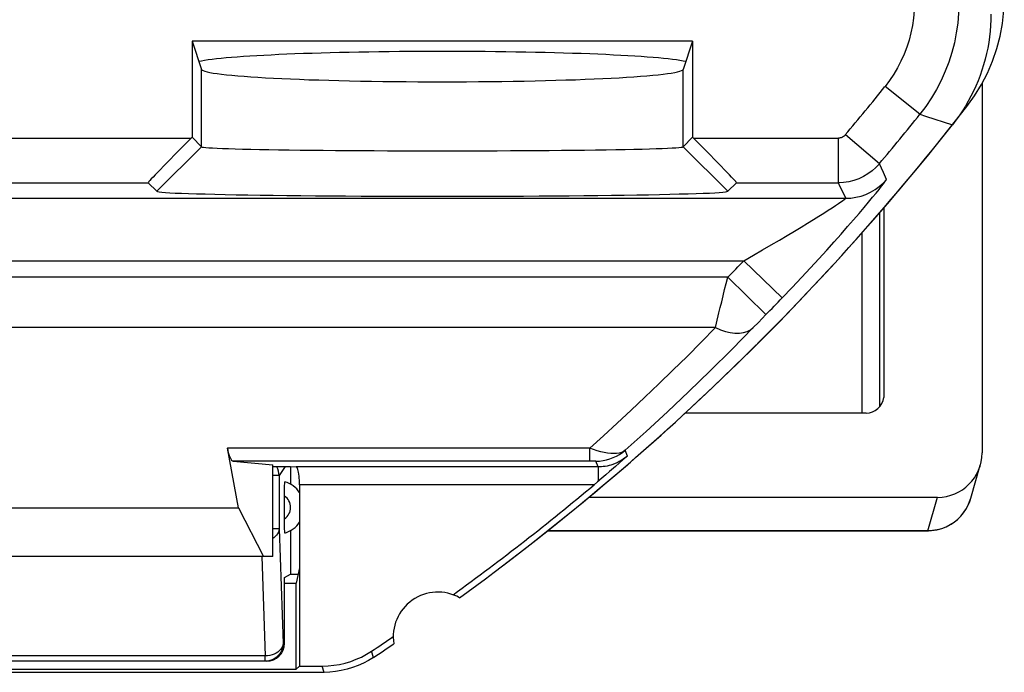
# Model space of a CAD drawing. Units: millimetres. Extents: x -13.1 to 9.5, y -23.7 to 23.3.
# Drawn here: x -1.5 to 9.5, y -23.7 to -16.3 of the extents above; entities that cross this region are included whole.
import ezdxf

# ---------------------------------------------------------------- set-up
doc = ezdxf.new("R2010")
doc.units = ezdxf.units.MM
doc.header["$LTSCALE"] = 15.367
doc.layers.get('0').update_dxf_attribs({"linetype": 'CONTINUOUS'})
for name, color, linetype in [('ASSI', 7, 'CONTINUOUS'), ('DRAFT', 7, 'CONTINUOUS'), ('RACCORDO', 7, 'CONTINUOUS'), ('SMUSSO', 7, 'CONTINUOUS')]:
    doc.layers.add(name, color=color, linetype=linetype)

msp = doc.modelspace()

# ---------------------------------------------------------------- linework, layer by layer
at = {"color": 7, "linetype": 'CONTINUOUS'}
for p, q in [((1.325, -22.358), (1.325, -21.33)), ((1.325, -21.348), (1.524, -21.348)), ((-4.492, -21.814), (0.942, -21.814)), ((0.942, -21.814), (1.222, -22.358)), ((1.325, -22.358), (-4.875, -22.358)), ((1.625, -22.487), (1.588, -22.658)), ((1.625, -22.487), (1.625, -23.588)), ((1.455, -22.658), (1.588, -22.658)), ((1.588, -23.624), (1.588, -22.658)), ((1.625, -23.588), (1.588, -23.624)), ((1.625, -23.588), (1.879, -23.588)), ((1.9, -23.658), (-5.45, -23.658)), ((-5.138, -23.624), (1.588, -23.624))]:
    msp.add_line(p, q, dxfattribs=at)
at = {"color": 250, "linetype": 'CONTINUOUS'}
for p, q in [((2.453, -23.491), (2.432, -23.421)), ((1.9, -23.658), (1.879, -23.588))]:
    msp.add_line(p, q, dxfattribs=at)
at = {"color": 7, "linetype": 'CONTINUOUS'}
for points in [[(9.375, -16.277), (9.374, -16.341), (9.371, -16.405), (9.366, -16.468), (9.359, -16.531), (9.35, -16.594), (9.339, -16.657), (9.326, -16.719), (9.31, -16.781), (9.293, -16.843), (9.274, -16.903), (9.254, -16.963), (9.231, -17.023), (9.206, -17.082), (9.18, -17.14), (9.151, -17.197)], [(9.151, -17.197), (9.121, -17.253), (9.089, -17.308), (9.055, -17.362), (9.02, -17.415)], [(9.02, -17.415), (8.983, -17.466), (8.944, -17.517)], [(1.879, -23.588), (1.944, -23.586), (2.009, -23.579), (2.073, -23.569), (2.136, -23.554), (2.199, -23.535), (2.26, -23.512), (2.319, -23.486), (2.376, -23.455), (2.432, -23.421)], [(2.453, -23.491), (2.397, -23.525), (2.34, -23.556), (2.281, -23.582), (2.22, -23.605), (2.157, -23.624), (2.093, -23.639), (2.029, -23.649), (1.965, -23.656), (1.9, -23.658)]]:
    msp.add_lwpolyline(points, dxfattribs=at)
for centre, radius, start, end in [((-13.025, -0.158), 28, 305.9628, 321.6854), ((3.175, -23.258), 0.5, 60.8876, 189.1963), ((-13.025, -0.158), 27.93, 303.602, 304.2023), ((-13.025, -0.158), 28, 303.5572, 304.1211)]:
    msp.add_arc(centre, radius, start, end, dxfattribs=at)
at = {"layer": 'ASSI', "color": 7, "linetype": 'CONTINUOUS'}
for p, q in [((6.03, -16.579), (0.42, -16.579)), ((0.42, -16.579), (0.525, -16.896)), ((0.42, -16.579), (0.42, -17.657)), ((6.03, -16.579), (5.925, -16.896)), ((6.03, -16.579), (6.03, -17.657)), ((9.02, -17.415), (8.983, -17.466)), ((8.983, -17.466), (8.944, -17.517)), ((0.411, -17.666), (0.42, -17.657)), ((0.42, -17.657), (0.525, -17.763)), ((6.03, -17.657), (5.925, -17.763)), ((6.039, -17.666), (6.03, -17.657)), ((-0.072, -18.166), (0.025, -18.263)), ((6.522, -18.166), (6.425, -18.263)), ((0.942, -21.814), (0.816, -21.142)), ((0.88, -21.288), (1.325, -21.33)), ((5.254, -21.272), (5.209, -21.311)), ((5.3, -21.232), (5.254, -21.272)), ((1.325, -22.358), (1.325, -21.33)), ((1.325, -21.348), (1.524, -21.348)), ((1.524, -21.348), (1.588, -21.354)), ((5.101, -21.406), (5.058, -21.444)), ((5.144, -21.369), (5.101, -21.406)), ((4.964, -21.523), (4.927, -21.554)), ((5.015, -21.48), (4.964, -21.523)), ((5.058, -21.444), (5.015, -21.48)), ((1.625, -21.554), (1.625, -23.588)), ((-4.492, -21.814), (0.942, -21.814)), ((0.942, -21.814), (1.222, -22.358)), ((1.325, -22.358), (-4.875, -22.358)), ((1.625, -22.487), (1.588, -22.658)), ((1.455, -22.658), (1.588, -22.658)), ((1.588, -23.624), (1.588, -22.658)), ((1.625, -23.588), (1.588, -23.624)), ((1.625, -23.588), (1.879, -23.588)), ((1.9, -23.658), (-5.45, -23.658)), ((-5.138, -23.624), (1.588, -23.624))]:
    msp.add_line(p, q, dxfattribs=at)
at = {"layer": 'ASSI', "color": 250, "linetype": 'CONTINUOUS'}
for p, q in [((0.525, -17.763), (0.525, -16.896)), ((5.925, -17.763), (5.925, -16.896)), ((8.579, -17.399), (8.188, -17.087)), ((8.125, -17.953), (7.743, -17.631)), ((-2.566, -17.666), (0.411, -17.666)), ((0.025, -18.263), (0.525, -17.763)), ((6.425, -18.263), (5.925, -17.763)), ((6.039, -17.666), (7.666, -17.666)), ((7.666, -17.769), (7.666, -17.666)), ((7.666, -17.914), (7.666, -17.769)), ((7.666, -18.068), (7.666, -17.914)), ((8.17, -18.051), (8.125, -17.953)), ((7.666, -18.14), (7.666, -18.068)), ((8.205, -18.129), (8.17, -18.051)), ((-2.566, -18.166), (-0.072, -18.166)), ((6.522, -18.166), (7.666, -18.166)), ((7.666, -18.163), (7.666, -18.14)), ((7.666, -18.166), (7.666, -18.163)), ((7.675, -18.186), (7.666, -18.166)), ((7.747, -18.341), (7.675, -18.186)), ((-2.392, -18.341), (7.747, -18.341)), ((-2.583, -19.041), (6.604, -19.041)), ((6.604, -19.041), (7.036, -19.457)), ((6.424, -19.226), (-2.515, -19.226)), ((6.424, -19.226), (6.853, -19.646)), ((6.768, -19.733), (6.853, -19.646)), ((6.711, -19.791), (6.768, -19.733)), ((6.286, -19.792), (-2.378, -19.792)), ((4.877, -21.142), (0.816, -21.142)), ((4.878, -21.288), (4.878, -21.142)), ((5.3, -21.232), (5.276, -21.167)), ((4.897, -21.288), (0.88, -21.288)), ((4.914, -21.288), (4.897, -21.288)), ((4.972, -21.354), (4.947, -21.289)), ((4.972, -21.354), (1.588, -21.354)), ((4.972, -21.354), (4.972, -21.517)), ((4.927, -21.554), (1.625, -21.554)), ((2.453, -23.491), (2.432, -23.421)), ((1.9, -23.658), (1.879, -23.588))]:
    msp.add_line(p, q, dxfattribs=at)
for points in [[(8.515, -16.152), (8.513, -16.236), (8.506, -16.32), (8.494, -16.403), (8.478, -16.485), (8.457, -16.567), (8.431, -16.647), (8.401, -16.726), (8.366, -16.803), (8.328, -16.878), (8.285, -16.95), (8.239, -17.02), (8.188, -17.087)], [(9.015, -16.152), (9.012, -16.264), (9.003, -16.376), (8.987, -16.487), (8.965, -16.597), (8.937, -16.706), (8.903, -16.813), (8.863, -16.917), (8.817, -17.02), (8.766, -17.12), (8.708, -17.216), (8.646, -17.31), (8.579, -17.399)], [(8.579, -17.399), (8.64, -17.419), (8.944, -17.517)], [(7.743, -17.631), (7.736, -17.638), (7.729, -17.644), (7.721, -17.65), (7.713, -17.655), (7.704, -17.659), (7.695, -17.662), (7.685, -17.664), (7.676, -17.666), (7.666, -17.666)], [(8.125, -17.953), (8.086, -17.995), (8.042, -18.034), (7.995, -18.068), (7.945, -18.097), (7.893, -18.122), (7.838, -18.141), (7.782, -18.155), (7.724, -18.163), (7.666, -18.166)], [(7.036, -19.457), (7.147, -19.341), (7.252, -19.23), (7.352, -19.123), (7.446, -19.02), (7.535, -18.923), (7.618, -18.83), (7.696, -18.742), (7.768, -18.659), (7.835, -18.582), (7.897, -18.51), (7.954, -18.444), (8.004, -18.383), (8.049, -18.33), (8.088, -18.282), (8.121, -18.241), (8.148, -18.207), (8.17, -18.179), (8.186, -18.158), (8.198, -18.142), (8.204, -18.132), (8.205, -18.129)], [(7.747, -18.341), (7.805, -18.338), (7.862, -18.33), (7.919, -18.316), (7.973, -18.297), (8.026, -18.273), (8.076, -18.243), (8.122, -18.209), (8.166, -18.171), (8.205, -18.129)], [(6.604, -19.041), (6.712, -18.98), (6.815, -18.921), (6.913, -18.865), (7.005, -18.811), (7.092, -18.759), (7.173, -18.711), (7.249, -18.664), (7.32, -18.621), (7.386, -18.58), (7.446, -18.542), (7.501, -18.507), (7.551, -18.475), (7.595, -18.447), (7.633, -18.422), (7.665, -18.4), (7.692, -18.382), (7.713, -18.368), (7.729, -18.356), (7.74, -18.348), (7.746, -18.343), (7.747, -18.341)], [(6.326, -19.627), (6.341, -19.565), (6.357, -19.501), (6.373, -19.434), (6.39, -19.366), (6.407, -19.296), (6.424, -19.226)], [(6.286, -19.792), (6.299, -19.741), (6.326, -19.627)], [(4.877, -21.142), (5.031, -21.004), (5.186, -20.863), (5.341, -20.719), (5.497, -20.573), (5.653, -20.423), (5.811, -20.27), (5.969, -20.114), (6.127, -19.954), (6.286, -19.792)], [(5.276, -21.167), (5.511, -20.955), (5.748, -20.736), (5.987, -20.51), (6.227, -20.278), (6.469, -20.038), (6.711, -19.791)], [(6.286, -19.792), (6.343, -19.817), (6.399, -19.835), (6.453, -19.848), (6.506, -19.854), (6.555, -19.854), (6.601, -19.848), (6.643, -19.835), (6.68, -19.816), (6.711, -19.791)], [(5.276, -21.167), (5.256, -21.18), (5.233, -21.191), (5.208, -21.198), (5.179, -21.203), (5.147, -21.205), (5.113, -21.205), (5.078, -21.201), (5.041, -21.194), (5.002, -21.185), (4.961, -21.173), (4.92, -21.159), (4.878, -21.142)], [(4.947, -21.289), (4.987, -21.288), (5.027, -21.283), (5.066, -21.275), (5.104, -21.264), (5.141, -21.25), (5.177, -21.233), (5.212, -21.214), (5.245, -21.191), (5.276, -21.167)], [(4.947, -21.289), (4.947, -21.289), (4.945, -21.289), (4.943, -21.289), (4.939, -21.289), (4.934, -21.289), (4.928, -21.289), (4.914, -21.288)], [(5.3, -21.232), (5.277, -21.25), (5.254, -21.267), (5.23, -21.282), (5.207, -21.295), (5.184, -21.307), (5.161, -21.317), (5.138, -21.326), (5.116, -21.333), (5.094, -21.339), (5.072, -21.344), (5.051, -21.348), (5.03, -21.351), (5.01, -21.353), (4.991, -21.354), (4.972, -21.354)]]:
    msp.add_lwpolyline(points, dxfattribs=at)
at = {"layer": 'ASSI', "color": 7, "linetype": 'CONTINUOUS'}
for points in [[(9.375, -16.277), (9.374, -16.341), (9.371, -16.405), (9.366, -16.468), (9.359, -16.531), (9.35, -16.594), (9.339, -16.657), (9.326, -16.719), (9.31, -16.781), (9.293, -16.843), (9.274, -16.903), (9.254, -16.963), (9.231, -17.023), (9.206, -17.082), (9.18, -17.14)], [(9.18, -17.14), (9.151, -17.197), (9.121, -17.253), (9.089, -17.308), (9.055, -17.362), (9.02, -17.415)], [(0.525, -17.763), (0.533, -17.766), (0.549, -17.768), (0.574, -17.771), (0.608, -17.774), (0.65, -17.776), (0.701, -17.779), (0.76, -17.781), (0.828, -17.784), (0.903, -17.786), (0.986, -17.789), (1.077, -17.791), (1.175, -17.793), (1.279, -17.795), (1.39, -17.797), (1.507, -17.799), (1.63, -17.8), (1.758, -17.802), (1.89, -17.803), (2.027, -17.804), (2.168, -17.806), (2.312, -17.807), (2.46, -17.807), (2.609, -17.808), (2.761, -17.809), (2.915, -17.809), (3.07, -17.809), (3.225, -17.809), (3.38, -17.809), (3.535, -17.809), (3.689, -17.809), (3.841, -17.808), (3.99, -17.807), (4.138, -17.807), (4.282, -17.806), (4.423, -17.804), (4.56, -17.803), (4.692, -17.802), (4.82, -17.8), (4.943, -17.799), (5.06, -17.797), (5.171, -17.795), (5.275, -17.793), (5.373, -17.791), (5.464, -17.789), (5.547, -17.786), (5.622, -17.784), (5.69, -17.781), (5.749, -17.779), (5.8, -17.776), (5.842, -17.774), (5.876, -17.771), (5.901, -17.768), (5.917, -17.766), (5.925, -17.763)], [(0.025, -18.263), (0.034, -18.266), (0.052, -18.27), (0.081, -18.273), (0.121, -18.276), (0.171, -18.279), (0.231, -18.282), (0.301, -18.285), (0.381, -18.288), (0.47, -18.291), (0.568, -18.293), (0.675, -18.296), (0.791, -18.299), (0.914, -18.301), (1.046, -18.303), (1.185, -18.305), (1.33, -18.307), (1.482, -18.309), (1.639, -18.311), (1.802, -18.312), (1.969, -18.314), (2.14, -18.315), (2.315, -18.316), (2.494, -18.317), (2.674, -18.317), (2.856, -18.318), (3.041, -18.318), (3.225, -18.318), (3.409, -18.318), (3.594, -18.318), (3.776, -18.317), (3.956, -18.317), (4.135, -18.316), (4.31, -18.315), (4.481, -18.314), (4.648, -18.312), (4.811, -18.311), (4.968, -18.309), (5.12, -18.307), (5.265, -18.305), (5.404, -18.303), (5.536, -18.301), (5.659, -18.299), (5.775, -18.296), (5.882, -18.293), (5.98, -18.291), (6.069, -18.288), (6.149, -18.285), (6.219, -18.282), (6.279, -18.279), (6.329, -18.276), (6.369, -18.273), (6.398, -18.27), (6.416, -18.266), (6.425, -18.263)], [(1.625, -21.554), (1.625, -21.528), (1.624, -21.503), (1.622, -21.479), (1.62, -21.456), (1.617, -21.434), (1.614, -21.414), (1.611, -21.397), (1.607, -21.382), (1.602, -21.371), (1.598, -21.362), (1.593, -21.357), (1.588, -21.354)], [(5.209, -21.311), (5.166, -21.35), (5.144, -21.369)], [(1.879, -23.588), (1.944, -23.586), (2.009, -23.579), (2.073, -23.569), (2.136, -23.554), (2.199, -23.535), (2.26, -23.512), (2.319, -23.486), (2.376, -23.455), (2.432, -23.421)], [(2.453, -23.491), (2.397, -23.525), (2.34, -23.556), (2.281, -23.582), (2.22, -23.605), (2.157, -23.624), (2.093, -23.639), (2.029, -23.649), (1.965, -23.656), (1.9, -23.658)]]:
    msp.add_lwpolyline(points, dxfattribs=at)
at = {"layer": 'ASSI', "color": 250, "linetype": 'CONTINUOUS'}
for radius, start, end in [(27.14, 319.924, 321.407), (27.64, 319.924, 321.407), (27.238, 315.5662, 316.1093), (27.837, 315.5661, 316.1093)]:
    msp.add_arc((-13.025, -0.158), radius, start, end, dxfattribs=at)
at = {"layer": 'ASSI', "color": 7, "linetype": 'CONTINUOUS'}
for centre, radius, start, end in [((-13.025, -0.158), 28, 305.9628, 321.6854), ((-13.025, -0.158), 27.93, 305.8816, 309.9975), ((3.175, -23.258), 0.5, 60.8876, 189.1963), ((-13.025, -0.158), 27.93, 303.602, 304.2023), ((-13.025, -0.158), 28, 303.5572, 304.1211)]:
    msp.add_arc(centre, radius, start, end, dxfattribs=at)
for centre, major_axis, ratio, start_param, end_param in [((3.225, -16.841), (2.8, 0), 0.052408, 6.509155, 9.198809), ((3.225, -16.893), (2.7, 0), 0.052408, 3.159046, 6.265732), ((0.428, -17.666), (0.5, 0.5), 0.017452, 1.588252, 3.141595), ((6.022, -17.666), (0.5, -0.5), 0.017452, -0.000003, 1.55334), ((0.882, -20.788), (0, 0.5), 0.1875, -3.926991, -3.159046)]:
    msp.add_ellipse(centre, major_axis=major_axis, ratio=ratio, start_param=start_param, end_param=end_param, dxfattribs=at)
at = {"layer": 'DRAFT', "color": 7, "linetype": 'CONTINUOUS'}
for p, q in [((6.03, -16.579), (0.42, -16.579)), ((0.42, -16.579), (0.525, -16.896)), ((6.03, -16.579), (5.925, -16.896)), ((1.525, -22.067), (1.525, -22.558)), ((1.455, -22.593), (1.525, -22.558))]:
    msp.add_line(p, q, dxfattribs=at)
for centre, major_axis, start_param, end_param in [((3.225, -16.841), (2.8, 0), 0.225969, 2.915623), ((3.225, -16.893), (2.7, 0), -3.124139, -0.017453)]:
    msp.add_ellipse(centre, major_axis=major_axis, ratio=0.052408, start_param=start_param, end_param=end_param, dxfattribs=at)
at = {"layer": 'RACCORDO', "color": 250, "linetype": 'CONTINUOUS'}
for p, q in [((8.579, -17.399), (8.188, -17.087)), ((8.125, -17.953), (7.743, -17.631)), ((-2.566, -17.666), (0.411, -17.666)), ((6.039, -17.666), (7.666, -17.666)), ((7.666, -17.769), (7.666, -17.666)), ((7.666, -17.914), (7.666, -17.769)), ((7.666, -18.068), (7.666, -17.914)), ((8.17, -18.051), (8.125, -17.953)), ((7.666, -18.14), (7.666, -18.068)), ((8.205, -18.129), (8.17, -18.051)), ((-2.566, -18.166), (-0.072, -18.166)), ((6.522, -18.166), (7.666, -18.166)), ((7.666, -18.163), (7.666, -18.14)), ((7.666, -18.166), (7.666, -18.163)), ((7.675, -18.186), (7.666, -18.166)), ((7.747, -18.341), (7.675, -18.186)), ((-2.392, -18.341), (7.747, -18.341)), ((8.131, -20.674), (8.13, -18.496)), ((7.931, -20.749), (7.93, -18.726)), ((-2.583, -19.041), (6.604, -19.041)), ((6.604, -19.041), (7.036, -19.457)), ((6.424, -19.226), (-2.515, -19.226)), ((6.424, -19.226), (6.853, -19.646)), ((6.768, -19.733), (6.853, -19.646)), ((6.711, -19.791), (6.768, -19.733)), ((6.286, -19.792), (-2.378, -19.792)), ((4.877, -21.142), (0.816, -21.142)), ((4.878, -21.288), (4.878, -21.142)), ((5.3, -21.232), (5.276, -21.167)), ((4.897, -21.288), (0.88, -21.288)), ((4.914, -21.288), (4.897, -21.288)), ((4.972, -21.354), (4.947, -21.289)), ((1.465, -21.348), (1.396, -21.452)), ((4.972, -21.354), (1.588, -21.354)), ((4.972, -21.354), (4.972, -21.517)), ((1.396, -21.452), (1.325, -21.452)), ((1.396, -21.452), (1.396, -22.05)), ((4.927, -21.554), (1.625, -21.554)), ((8.668, -22.069), (8.775, -21.695)), ((9.102, -21.819), (9.125, -21.772)), ((1.396, -22.05), (1.325, -22.05)), ((1.396, -22.05), (1.44, -23.333)), ((4.404, -22.068), (8.669, -22.068)), ((1.202, -22.358), (1.24, -23.474)), ((1.44, -23.333), (1.455, -23.333)), ((1.24, -23.474), (-4.79, -23.474)), ((1.24, -23.533), (1.24, -23.474))]:
    msp.add_line(p, q, dxfattribs=at)
at = {"layer": 'RACCORDO', "color": 7, "linetype": 'CONTINUOUS'}
for p, q in [((9.275, -17.053), (9.275, -21.197)), ((0.411, -17.666), (0.42, -17.657)), ((6.039, -17.666), (6.03, -17.657)), ((-0.072, -18.166), (0.025, -18.263)), ((6.522, -18.166), (6.425, -18.263)), ((8.175, -18.444), (8.175, -20.55)), ((8.175, -20.55), (8.173, -20.574)), ((5.946, -20.749), (7.975, -20.749)), ((0.942, -21.814), (0.816, -21.142)), ((0.88, -21.288), (1.325, -21.33)), ((5.254, -21.272), (5.209, -21.311)), ((5.3, -21.232), (5.254, -21.272)), ((1.524, -21.348), (1.588, -21.354)), ((1.525, -21.348), (1.525, -21.548)), ((5.101, -21.406), (5.058, -21.444)), ((5.144, -21.369), (5.101, -21.406)), ((9.15, -21.706), (9.256, -21.334)), ((4.964, -21.523), (4.927, -21.554)), ((5.015, -21.48), (4.964, -21.523)), ((5.058, -21.444), (5.015, -21.48)), ((1.625, -21.554), (1.625, -22.487)), ((4.864, -21.695), (8.775, -21.695)), ((1.455, -21.971), (1.455, -21.934)), ((1.456, -22.007), (1.455, -21.971)), ((4.402, -22.069), (8.668, -22.069)), ((1.455, -23.333), (1.455, -22.593)), ((1.525, -22.558), (1.61, -22.558)), ((1.255, -23.533), (-4.805, -23.533))]:
    msp.add_line(p, q, dxfattribs=at)
for points in [[(9.503, -16.379), (9.519, -16.233), (9.525, -16.086)], [(9.106, -17.311), (9.192, -17.191), (9.268, -17.066), (9.335, -16.937), (9.392, -16.802), (9.44, -16.663), (9.477, -16.522), (9.503, -16.379)], [(1.625, -21.554), (1.625, -21.528), (1.624, -21.503), (1.622, -21.479), (1.62, -21.456), (1.617, -21.434), (1.614, -21.414), (1.611, -21.397), (1.607, -21.382), (1.602, -21.371), (1.598, -21.362), (1.593, -21.357), (1.588, -21.354)], [(5.209, -21.311), (5.166, -21.35), (5.144, -21.369)], [(1.455, -21.645), (1.456, -21.609), (1.456, -21.591), (1.456, -21.574), (1.457, -21.559), (1.458, -21.545), (1.458, -21.534), (1.459, -21.527), (1.46, -21.522), (1.46, -21.52)], [(1.455, -21.934), (1.455, -21.663), (1.455, -21.645)], [(8.668, -22.069), (8.676, -22.069), (8.707, -22.068), (8.738, -22.065), (8.768, -22.059), (8.798, -22.052), (8.826, -22.044), (8.854, -22.034), (8.881, -22.022), (8.907, -22.009), (8.931, -21.995), (8.954, -21.979), (8.977, -21.963), (8.998, -21.946), (9.017, -21.927), (9.036, -21.908), (9.053, -21.889), (9.069, -21.868), (9.084, -21.848), (9.097, -21.827), (9.109, -21.805), (9.12, -21.784), (9.13, -21.762), (9.138, -21.741), (9.145, -21.72), (9.15, -21.705)], [(1.46, -22.095), (1.46, -22.093), (1.459, -22.089), (1.458, -22.081), (1.458, -22.07), (1.457, -22.056), (1.456, -22.041), (1.456, -22.025), (1.456, -22.007)]]:
    msp.add_lwpolyline(points, dxfattribs=at)
at = {"layer": 'RACCORDO', "color": 250, "linetype": 'CONTINUOUS'}
for points in [[(8.515, -16.152), (8.513, -16.236), (8.506, -16.32), (8.494, -16.403), (8.478, -16.485), (8.457, -16.567), (8.431, -16.647), (8.401, -16.726), (8.366, -16.803), (8.328, -16.878), (8.285, -16.95), (8.239, -17.02), (8.188, -17.087)], [(9.015, -16.152), (9.012, -16.264), (9.003, -16.376), (8.987, -16.487), (8.965, -16.597), (8.937, -16.706), (8.903, -16.813), (8.863, -16.917), (8.817, -17.02), (8.766, -17.12), (8.708, -17.216), (8.646, -17.31), (8.579, -17.399)], [(8.579, -17.399), (8.64, -17.419), (8.944, -17.517)], [(7.743, -17.631), (7.736, -17.638), (7.729, -17.644), (7.721, -17.65), (7.713, -17.655), (7.704, -17.659), (7.695, -17.662), (7.685, -17.664), (7.676, -17.666), (7.666, -17.666)], [(8.125, -17.953), (8.086, -17.995), (8.042, -18.034), (7.995, -18.068), (7.945, -18.097), (7.893, -18.122), (7.838, -18.141), (7.782, -18.155), (7.724, -18.163), (7.666, -18.166)], [(7.036, -19.457), (7.147, -19.341), (7.252, -19.23), (7.352, -19.123), (7.446, -19.02), (7.535, -18.923), (7.618, -18.83), (7.696, -18.742), (7.768, -18.659), (7.835, -18.582), (7.897, -18.51), (7.954, -18.444), (8.004, -18.383), (8.049, -18.33), (8.088, -18.282), (8.121, -18.241), (8.148, -18.207), (8.17, -18.179), (8.186, -18.158), (8.198, -18.142), (8.204, -18.132), (8.205, -18.129)], [(7.747, -18.341), (7.805, -18.338), (7.862, -18.33), (7.919, -18.316), (7.973, -18.297), (8.026, -18.273), (8.076, -18.243), (8.122, -18.209), (8.166, -18.171), (8.205, -18.129)], [(6.604, -19.041), (6.712, -18.98), (6.815, -18.921), (6.913, -18.865), (7.005, -18.811), (7.092, -18.759), (7.173, -18.711), (7.249, -18.664), (7.32, -18.621), (7.386, -18.58), (7.446, -18.542), (7.501, -18.507), (7.551, -18.475), (7.595, -18.447), (7.633, -18.422), (7.665, -18.4), (7.692, -18.382), (7.713, -18.368), (7.729, -18.356), (7.74, -18.348), (7.746, -18.343), (7.747, -18.341)], [(6.326, -19.627), (6.341, -19.565), (6.357, -19.501), (6.373, -19.434), (6.39, -19.366), (6.407, -19.296), (6.424, -19.226)], [(6.286, -19.792), (6.299, -19.741), (6.326, -19.627)], [(4.877, -21.142), (5.031, -21.004), (5.186, -20.863), (5.341, -20.719), (5.497, -20.573), (5.653, -20.423), (5.811, -20.27), (5.969, -20.114), (6.127, -19.954), (6.286, -19.792)], [(5.276, -21.167), (5.511, -20.955), (5.748, -20.736), (5.987, -20.51), (6.227, -20.278), (6.469, -20.038), (6.711, -19.791)], [(6.286, -19.792), (6.343, -19.817), (6.399, -19.835), (6.453, -19.848), (6.506, -19.854), (6.555, -19.854), (6.601, -19.848), (6.643, -19.835), (6.68, -19.816), (6.711, -19.791)], [(5.276, -21.167), (5.256, -21.18), (5.233, -21.191), (5.208, -21.198), (5.179, -21.203), (5.147, -21.205), (5.113, -21.205), (5.078, -21.201), (5.041, -21.194), (5.002, -21.185), (4.961, -21.173), (4.92, -21.159), (4.878, -21.142)], [(4.947, -21.289), (4.987, -21.288), (5.027, -21.283), (5.066, -21.275), (5.104, -21.264), (5.141, -21.25), (5.177, -21.233), (5.212, -21.214), (5.245, -21.191), (5.276, -21.167)], [(4.947, -21.289), (4.947, -21.289), (4.945, -21.289), (4.943, -21.289), (4.939, -21.289), (4.934, -21.289), (4.928, -21.289), (4.914, -21.288)], [(5.3, -21.232), (5.277, -21.25), (5.254, -21.267), (5.23, -21.282), (5.207, -21.295), (5.184, -21.307), (5.161, -21.317), (5.138, -21.326), (5.116, -21.333), (5.094, -21.339), (5.072, -21.344), (5.051, -21.348), (5.03, -21.351), (5.01, -21.353), (4.991, -21.354), (4.972, -21.354)], [(1.396, -21.452), (1.394, -21.426), (1.389, -21.401), (1.381, -21.376), (1.369, -21.353), (1.366, -21.348)], [(9.125, -21.772), (9.144, -21.723), (9.15, -21.706)], [(8.669, -22.068), (8.721, -22.065), (8.773, -22.057), (8.823, -22.043), (8.872, -22.025), (8.919, -22.001), (8.963, -21.973), (9.003, -21.94), (9.04, -21.903), (9.073, -21.862), (9.102, -21.819)], [(1.396, -22.05), (1.393, -22.068), (1.388, -22.086), (1.379, -22.103), (1.367, -22.12), (1.353, -22.135), (1.335, -22.149), (1.325, -22.155)], [(1.44, -23.333), (1.439, -23.359), (1.434, -23.384), (1.425, -23.409), (1.414, -23.433), (1.399, -23.454), (1.382, -23.474), (1.362, -23.491), (1.34, -23.506), (1.317, -23.517), (1.292, -23.526), (1.267, -23.531), (1.24, -23.533)], [(1.44, -23.333), (1.438, -23.351), (1.433, -23.368), (1.424, -23.386), (1.412, -23.402), (1.398, -23.417), (1.38, -23.431), (1.361, -23.443), (1.339, -23.454), (1.316, -23.462), (1.291, -23.468), (1.266, -23.472), (1.24, -23.474)]]:
    msp.add_lwpolyline(points, dxfattribs=at)
for centre, radius, start, end in [((-13.025, -0.158), 27.14, 319.924, 321.407), ((-13.025, -0.158), 27.64, 319.924, 321.407), ((-13.025, -0.158), 27.238, 315.5662, 316.1093), ((-13.025, -0.158), 27.837, 315.5661, 316.1093), ((1.375, -21.808), 0.15, 302.308, 57.6942)]:
    msp.add_arc(centre, radius, start, end, dxfattribs=at)
at = {"layer": 'RACCORDO', "color": 7, "linetype": 'CONTINUOUS'}
for centre, radius, start, end in [((-13.025, -0.158), 28, 307.2157, 322.2217), ((1.375, -21.808), 0.3, 33.5088, 73.4618), ((-13.025, -0.158), 27.93, 305.8816, 309.9975), ((1.375, -21.808), 0.3, 286.5382, 326.4729)]:
    msp.add_arc(centre, radius, start, end, dxfattribs=at)
for centre, major_axis, ratio, start_param, end_param in [((0.428, -17.666), (0.5, 0.5), 0.017452, 1.588252, 3.141595), ((6.022, -17.666), (0.5, -0.5), 0.017452, -0.000003, 1.55334), ((7.975, -20.55), (0.2, -0.004), 0.996305, -1.550141, -0.10348), ((0.882, -20.788), (0, 0.5), 0.1875, -3.926991, -3.159046), ((8.775, -21.197), (0.499, -0.031), 0.996356, -1.507835, 0.062504), ((1.255, -23.333), (0.2, 0), 0.999391, -1.570796, 0)]:
    msp.add_ellipse(centre, major_axis=major_axis, ratio=ratio, start_param=start_param, end_param=end_param, dxfattribs=at)
at = {"layer": 'SMUSSO', "color": 7, "linetype": 'CONTINUOUS'}
for p, q in [((0.42, -16.579), (0.42, -17.657)), ((6.03, -16.579), (6.03, -17.657)), ((0.42, -17.657), (0.525, -17.763)), ((6.03, -17.657), (5.925, -17.763))]:
    msp.add_line(p, q, dxfattribs=at)
at = {"layer": 'SMUSSO', "color": 250, "linetype": 'CONTINUOUS'}
for p, q in [((0.525, -17.763), (0.525, -16.896)), ((5.925, -17.763), (5.925, -16.896)), ((0.025, -18.263), (0.525, -17.763)), ((6.425, -18.263), (5.925, -17.763))]:
    msp.add_line(p, q, dxfattribs=at)
at = {"layer": 'SMUSSO', "color": 7, "linetype": 'CONTINUOUS'}
for points in [[(0.525, -17.763), (0.533, -17.766), (0.549, -17.768), (0.574, -17.771), (0.608, -17.774), (0.65, -17.776), (0.701, -17.779), (0.76, -17.781), (0.828, -17.784), (0.903, -17.786), (0.986, -17.789), (1.077, -17.791), (1.175, -17.793), (1.279, -17.795), (1.39, -17.797), (1.507, -17.799), (1.63, -17.8), (1.758, -17.802), (1.89, -17.803), (2.027, -17.804), (2.168, -17.806), (2.312, -17.807), (2.46, -17.807), (2.609, -17.808), (2.761, -17.809), (2.915, -17.809), (3.07, -17.809), (3.225, -17.809), (3.38, -17.809), (3.535, -17.809), (3.689, -17.809), (3.841, -17.808), (3.99, -17.807), (4.138, -17.807), (4.282, -17.806), (4.423, -17.804), (4.56, -17.803), (4.692, -17.802), (4.82, -17.8), (4.943, -17.799), (5.06, -17.797), (5.171, -17.795), (5.275, -17.793), (5.373, -17.791), (5.464, -17.789), (5.547, -17.786), (5.622, -17.784), (5.69, -17.781), (5.749, -17.779), (5.8, -17.776), (5.842, -17.774), (5.876, -17.771), (5.901, -17.768), (5.917, -17.766), (5.925, -17.763)], [(0.025, -18.263), (0.034, -18.266), (0.052, -18.27), (0.081, -18.273), (0.121, -18.276), (0.171, -18.279), (0.231, -18.282), (0.301, -18.285), (0.381, -18.288), (0.47, -18.291), (0.568, -18.293), (0.675, -18.296), (0.791, -18.299), (0.914, -18.301), (1.046, -18.303), (1.185, -18.305), (1.33, -18.307), (1.482, -18.309), (1.639, -18.311), (1.802, -18.312), (1.969, -18.314), (2.14, -18.315), (2.315, -18.316), (2.494, -18.317), (2.674, -18.317), (2.856, -18.318), (3.041, -18.318), (3.225, -18.318), (3.409, -18.318), (3.594, -18.318), (3.776, -18.317), (3.956, -18.317), (4.135, -18.316), (4.31, -18.315), (4.481, -18.314), (4.648, -18.312), (4.811, -18.311), (4.968, -18.309), (5.12, -18.307), (5.265, -18.305), (5.404, -18.303), (5.536, -18.301), (5.659, -18.299), (5.775, -18.296), (5.882, -18.293), (5.98, -18.291), (6.069, -18.288), (6.149, -18.285), (6.219, -18.282), (6.279, -18.279), (6.329, -18.276), (6.369, -18.273), (6.398, -18.27), (6.416, -18.266), (6.425, -18.263)]]:
    msp.add_lwpolyline(points, dxfattribs=at)

doc.saveas('drawing.dxf')
